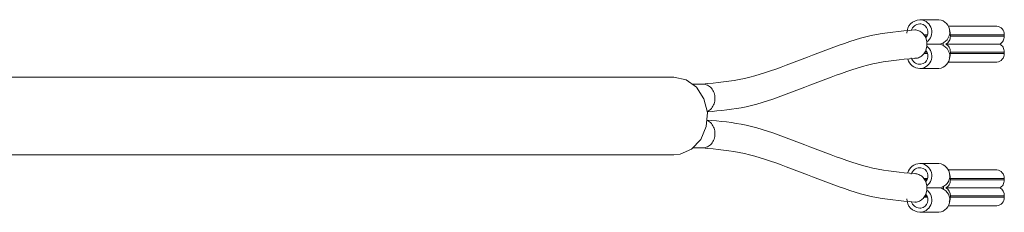
# Model space of a CAD drawing. Units: inches. Extents: x 0.6 to 16.4, y 0.4 to 10.6.
# Drawn here: x 3.1 to 3.2, y 5.1 to 5.1 of the extents above; entities that cross this region are included whole.
import ezdxf

# ---------------------------------------------------------------- set-up
doc = ezdxf.new("R2010")
doc.units = ezdxf.units.IN
doc.header["$MEASUREMENT"] = 0

msp = doc.modelspace()

# ---------------------------------------------------------------- linework, layer by layer
at = {"color": 7, "linetype": 'Continuous', "lineweight": 18}
for p, q in [((3.238968282135804, 5.07763822554424), (3.239116523389447, 5.07763822554424)), ((3.238968282135804, 5.077124702778065), (3.239116523389447, 5.077124702778065)), ((3.239116523389447, 5.07763822554424), (3.241256201581847, 5.07763822554424)), ((3.239463159644684, 5.075840895862624), (3.239876033803231, 5.075840895862624)), ((3.248143716179448, 5.076867941394976), (3.242368010984172, 5.076867941394976)), ((3.242614129124109, 5.075840895862624), (3.242614129124109, 5.075669721607233)), ((3.242614129124109, 5.075840895862624), (3.249033163701308, 5.075840895862624)), ((3.249033163701308, 5.075840895862624), (3.249033163701308, 5.075669721607233)), ((3.239813848418779, 5.075695397745542), (3.239556855105231, 5.075695397745542)), ((3.239826048516409, 5.074981111356524), (3.23968053393655, 5.075503338952354)), ((3.239829139310684, 5.074474889195406), (3.239826048516409, 5.074981111356524)), ((3.241352550272634, 5.074732522904442), (3.239827566300148, 5.074732522904442)), ((3.241352550272634, 5.074724003500712), (3.239827618316291, 5.074724003500712)), ((3.241773130617864, 5.07460030261943), (3.241773128796368, 5.074856239541726)), ((3.242080151640887, 5.074728263202577), (3.248499185576184, 5.074728263202577)), ((3.248499185576184, 5.074728263202577), (3.242080152068823, 5.074728263202577)), ((3.242614129124109, 5.075669721607233), (3.249033163701308, 5.075669721607233)), ((3.239876033803231, 5.073615630542529), (3.239455512775262, 5.073615630542529)), ((3.23955272103702, 5.073761128659612), (3.239813848418779, 5.073761128659612)), ((3.23968089075144, 5.073952968856913), (3.239829139310684, 5.074474889195406)), ((3.249033163701308, 5.073786804797921), (3.242614129124109, 5.073786804797921)), ((3.242614129124109, 5.073786804797921), (3.242614129124109, 5.073615630542529)), ((3.249033163701308, 5.073615630542529), (3.242614129124109, 5.073615630542529)), ((3.249033163701308, 5.073615630542529), (3.249033163701308, 5.073786804797921)), ((3.239116523389447, 5.072331823627089), (3.238968282135804, 5.072331823627089)), ((3.242368010984172, 5.072588585010176), (3.248143716179448, 5.072588585010177)), ((3.239116523389447, 5.071818300860913), (3.238968282135804, 5.071818300860913)), ((3.239116523389447, 5.071818300860913), (3.241256201581847, 5.071818300860913)), ((3.209703629343073, 5.070791255328561), (3.126541210888762, 5.070791255328561)), ((3.213127114450912, 5.069975324711192), (3.211974571595499, 5.069975324711192)), ((3.211974571595498, 5.062363776154761), (3.213127114450912, 5.062363776154761)), ((3.126590612266043, 5.061547845537393), (3.209703629343073, 5.061547845537393)), ((3.238968282135804, 5.060520800005041), (3.239116523389447, 5.060520800005041)), ((3.241256201581847, 5.060520800005041), (3.239116523389447, 5.060520800005041)), ((3.238968282135804, 5.060007277238865), (3.239116523389447, 5.060007277238865)), ((3.248143716179448, 5.059750515855777), (3.242368010984172, 5.059750515855777)), ((3.239463163195981, 5.058723470323426), (3.239876033803231, 5.058723470323426)), ((3.239822617192939, 5.058595089631881), (3.239545833744778, 5.058595089631881)), ((3.239826043109065, 5.057863684846984), (3.239680532857212, 5.058385912779229)), ((3.242614129124109, 5.058723470323426), (3.242614129124109, 5.058552296068034)), ((3.242614129124109, 5.058723470323426), (3.249033163701308, 5.058723470323426)), ((3.242614129124109, 5.058552296068034), (3.249033163701308, 5.058552296068034)), ((3.249033163701308, 5.058723470323426), (3.249033163701308, 5.058552296068034)), ((3.239680888274273, 5.056835544828971), (3.239829132780895, 5.057357464764296)), ((3.239829132780895, 5.057357464764296), (3.239826043109065, 5.057863684846984)), ((3.241367368361016, 5.057616511136116), (3.239827551713084, 5.057616511136116)), ((3.239827620968215, 5.05760516419064), (3.241367368361016, 5.05760516419064)), ((3.241787198168466, 5.057475305032543), (3.241787200349429, 5.057746352178614)), ((3.242080151640887, 5.057610837663377), (3.248499185576184, 5.057610837663377)), ((3.242080151640888, 5.057610837663377), (3.248499186218087, 5.057610837663377)), ((3.239876033803231, 5.05649820500333), (3.239455513037762, 5.05649820500333)), ((3.23954128360655, 5.056626585694874), (3.239822617192939, 5.056626585694874)), ((3.242614129124109, 5.056669379258722), (3.249033163701308, 5.056669379258722)), ((3.242614129124109, 5.056669379258722), (3.242614129124109, 5.05649820500333)), ((3.249033163701308, 5.05649820500333), (3.242614129124109, 5.05649820500333)), ((3.249033163701308, 5.05649820500333), (3.249033163701308, 5.056669379258722)), ((3.238968282135804, 5.055214398087889), (3.239116523389447, 5.055214398087889)), ((3.239116523389447, 5.054700875321713), (3.238968282135804, 5.054700875321713)), ((3.239116523389447, 5.054700875321713), (3.241256201581847, 5.054700875321713)), ((3.242368010984172, 5.055471159470978), (3.248143716179448, 5.055471159470978))]:
    msp.add_line(p, q, dxfattribs=at)
at = {"color": 7, "linetype": 'Continuous', "lineweight": 18, "flags": 128}
msp.add_lwpolyline([(3.209703629343073, 5.061547845537393), (3.210439089332765, 5.061626538845941), (3.211810681365217, 5.062240097734466), (3.2128977043465, 5.063384350983775), (3.213553349799589, 5.064904760852021), (3.213689069172989, 5.066595987561617), (3.213286532813274, 5.068229621574019), (3.212400105486355, 5.069585031563577), (3.211149504114595, 5.07047916190061), (3.209703629343073, 5.070791255328561)], dxfattribs=at)
at = {"color": 7, "linetype": 'Continuous', "lineweight": 18}
for centre, radius, start, end in [((3.239081379227887, 5.075979298695962), 0.001662777567860171, 93.90009644673492, 178.8157729889182), ((3.239014167383877, 5.07600450393175), 0.001121138221307223, 92.34562119120334, 162.0925613717097), ((3.238913165913369, 5.076160523968202), 0.001491628710807139, 307.7549020608454, 82.1643208483087), ((3.238988871977446, 5.076171535617333), 0.0009616769308265402, 315.9818719593347, 82.37213993126682), ((3.241077919724832, 5.076177865280266), 0.001471202406583662, 280.7585599865007, 83.03973059738502), ((3.248069595552628, 5.075905086208397), 0.0009657038767872393, 356.1887389504715, 85.5980503478071), ((3.241077919724832, 5.073278661124888), 0.001471202406583715, 276.960269402633, 79.24144001348313), ((3.238913165913371, 5.073296002436951), 0.001491628710806324, 277.835679151646, 52.24509793919584), ((3.238988871977448, 5.073284990787819), 0.0009616769308252627, 277.6278600686431, 44.01812804073967), ((3.248069595552625, 5.073551440196758), 0.0009657038767910203, 274.4019496523614, 3.811261049359299), ((3.239054374590802, 5.073416176789955), 0.001600193549362411, 198.0560145993573, 266.9159248747598), ((3.239014167383874, 5.073452022473401), 0.001121138221303595, 197.9074386281603, 267.6543788089261), ((3.239030347374471, 5.058954584776829), 0.001567444491819605, 92.26930277554821, 162.5755103059441), ((3.238913165913369, 5.059043098429003), 0.00149162871080696, 307.7549020608663, 82.1643208483087), ((3.241076607608831, 5.059059653742209), 0.001472142111527529, 281.3913074023222, 82.9927464354923), ((3.239014167383875, 5.058887078392554), 0.001121138221304167, 92.34562119112006, 162.0925613718977), ((3.238988871977448, 5.059054110078136), 0.0009616769308255606, 315.9818719592047, 82.37213993138388), ((3.248069595552623, 5.058787660669197), 0.0009657038767917068, 356.1887389505959, 85.59805034753028), ((3.238913165913369, 5.056178576897753), 0.0014916287108079, 277.8356791517044, 52.2450979391419), ((3.241076607608829, 5.056162021584546), 0.00147214211152875, 277.0072535645729, 78.60869259761762), ((3.241572755558678, 5.056700891967551), 0.001041850254880732, 358.2667176695132, 60.85546473602132), ((3.247991790135879, 5.056700891967551), 0.001041850254880225, 358.2667176695117, 60.85546473604264), ((3.239081379227888, 5.056359802169993), 0.00166277756786154, 181.1842270111429, 266.0999035532222), ((3.239014167383878, 5.056334596934205), 0.001121138221308068, 197.9074386282772, 267.654378808754), ((3.238988871977446, 5.056167565248621), 0.0009616769308259291, 277.6278600687078, 44.01812804064645), ((3.248069595552628, 5.056434014657557), 0.0009657038767872393, 274.4019496521937, 3.811261049529297)]:
    msp.add_arc(centre, radius, start, end, dxfattribs=at)
for points, knots in [([(3.238374813556652, 5.076424101332146), (3.236643546580744, 5.076274399768717), (3.233195385395983, 5.075976239445962), (3.22811475849668, 5.074162208771583), (3.223112872240497, 5.072198140854741), (3.218134121966252, 5.070418423727637), (3.214789265710664, 5.0701232580897), (3.213126610886334, 5.069976537712383)], [0, 0, 0, 0, 0.2037516788652105, 0.4058118361697295, 0.6063213054207188, 0.8043109387184183, 1, 1, 1, 1]), ([(3.23968053393655, 5.075503338952354), (3.239593296301949, 5.075660629522786), (3.239418925651844, 5.075975022034077), (3.238997926078682, 5.07629685373371), (3.238634358467126, 5.076397678992983), (3.238419710705269, 5.076432003592902), (3.238374989273484, 5.076424043010062), (3.238374825165048, 5.076424013798145)], [0, 0, 0, 0, 0.3006139166588684, 0.60086732426551, 0.9152324732788846, 0.9996889396045059, 1, 1, 1, 1]), ([(3.242505919127423, 5.076303926853482), (3.242520181181072, 5.076280958006744), (3.242602332359863, 5.076148654631551), (3.24260879141162, 5.07598014827034), (3.242614129124109, 5.075840895862624)], [0, 0, 0, 0, 0.1736074133018259, 1, 1, 1, 1]), ([(3.238374076514604, 5.073047720935354), (3.238399090554984, 5.07304376806063), (3.23859141478441, 5.073013375785978), (3.238950904370577, 5.073143583853399), (3.239394383350394, 5.073449808316863), (3.239583914895982, 5.073782661131438), (3.23968089075144, 5.073952968856913)], [0, 0, 0, 0, 0.04718743049892054, 0.3628076900500647, 0.6739736957422746, 1, 1, 1, 1]), ([(3.242614129124109, 5.073615630542529), (3.242607430764667, 5.073477028922214), (3.242598630279131, 5.073294930370226), (3.242507648058324, 5.073152138735999), (3.24248591560961, 5.073118030842831)], [0, 0, 0, 0, 0.7611352138757176, 1, 1, 1, 1]), ([(3.213674794332399, 5.066660363038131), (3.215221555740403, 5.066798419777826), (3.218484980963836, 5.067089697957029), (3.223382447787809, 5.068858679446119), (3.228385467748171, 5.07080730562671), (3.233363769433387, 5.072591221519756), (3.236708734082033, 5.072887838064875), (3.238371460057126, 5.073035281187901)], [0, 0, 0, 0, 0.1860988075718589, 0.3926394462248011, 0.597574181515166, 0.7999608570712237, 1, 1, 1, 1]), ([(3.213661970511372, 5.066708922450261), (3.213670915022391, 5.066710890375207), (3.213867541164734, 5.066754151039726), (3.214187789274324, 5.067069057866498), (3.214519382456368, 5.067610589011116), (3.214632616976499, 5.068281753821703), (3.214518366809525, 5.068946593198942), (3.214191851861703, 5.069507100643603), (3.213703362753886, 5.069898887242603), (3.21331919721857, 5.069949845554996), (3.213127114450912, 5.069975324711192)], [0, 0, 0, 0, 0.006762231264933796, 0.1486533410842197, 0.2905444509035291, 0.4324355607228128, 0.5743266705420964, 0.7162177803614058, 0.858108890180737, 1, 1, 1, 1]), ([(3.213127114450912, 5.062363776154761), (3.213319196849608, 5.062389253984199), (3.213703361646998, 5.062440209643072), (3.21419185628925, 5.06283201614346), (3.214518350206219, 5.063392447962856), (3.214632678962171, 5.064057569939767), (3.214519151116985, 5.064727679976934), (3.214188652646189, 5.065273147615559), (3.213848181180861, 5.065594481715517), (3.213629736093897, 5.065638432043394), (3.213599902792313, 5.065644434391189)], [0, 0, 0, 0, 0.139700450498833, 0.279400900997673, 0.419101351496536, 0.5588018019953738, 0.6985022524942902, 0.8382027029930866, 0.9779031534919712, 1, 1, 1, 1]), ([(3.238374822812239, 5.059306677760373), (3.23671215382622, 5.059454129500375), (3.23336727576286, 5.059750765869181), (3.228389049640318, 5.061534482161118), (3.223386063100147, 5.063483751848137), (3.218464015875375, 5.065259175697095), (3.215175732340037, 5.065551588692572), (3.213604171041966, 5.065691340919472)], [0, 0, 0, 0, 0.1994392840536222, 0.4012224272015645, 0.6055495089128723, 0.8114812426799957, 1, 1, 1, 1]), ([(3.213123272538419, 5.062365414549867), (3.214785983278232, 5.062218691878105), (3.218130923535805, 5.061923524138026), (3.22310975676048, 5.060143781965484), (3.228111643665979, 5.058179721592189), (3.23319218697911, 5.056365711640103), (3.23664026415788, 5.056067551309002), (3.238371475208737, 5.055917850930102)], [0, 0, 0, 0, 0.1956956339316316, 0.3936885643997569, 0.5941980241347248, 0.7962548897098568, 0.9999999999999999, 0.9999999999999999, 0.9999999999999999, 0.9999999999999999]), ([(3.239680532857212, 5.058385912779229), (3.239593297973513, 5.058543201433999), (3.239418932789887, 5.058857590174013), (3.238997941251891, 5.059179437158221), (3.238634374372696, 5.059280221035334), (3.238419803247294, 5.059314587147929), (3.238375156414704, 5.059306649070953), (3.238375075875707, 5.059306634751353)], [0, 0, 0, 0, 0.300657002763966, 0.6009535551904708, 0.9153615722126639, 0.9998473196490599, 1, 1, 1, 1]), ([(3.242503684094457, 5.05919036374511), (3.242518769362082, 5.05916614482534), (3.24260190725082, 5.059032669576034), (3.242608627915647, 5.058862644532223), (3.242614129124109, 5.058723470323426)], [0, 0, 0, 0, 0.1814487696753262, 1, 1, 1, 1]), ([(3.238372750716016, 5.055930470094617), (3.238398206509641, 5.055926438444313), (3.238590971996274, 5.055895908536496), (3.23895090198222, 5.05602609506191), (3.239394382230706, 5.056332387647886), (3.239583911206885, 5.056665235305133), (3.239680888274273, 5.056835544828971)], [0, 0, 0, 0, 0.04798089746881992, 0.3633381534086423, 0.6742366257406739, 1, 1, 1, 1]), ([(3.242614129124109, 5.05649820500333), (3.242607430764667, 5.056359603383015), (3.242598630279131, 5.056177504831025), (3.242507648058324, 5.056034713196802), (3.24248591560961, 5.05600060530363)], [0, 0, 0, 0, 0.7611352138757176, 1, 1, 1, 1])]:
    msp.add_open_spline(points, degree=3, knots=knots, dxfattribs=at)
for points in [[(3.242614129124109, 5.075669721607233), (3.242606914422368, 5.07557039465132), (3.242592485018886, 5.075371740739495), (3.242477996536825, 5.075100033542235), (3.242308055602251, 5.074870261794439), (3.242156119628281, 5.074775596066669), (3.242080151641296, 5.074728263202783)], [(3.242614129124109, 5.073786804797921), (3.242606914422361, 5.073886131753877), (3.242592485018867, 5.074084785665787), (3.242477996536709, 5.074356492863142), (3.242308055601999, 5.074586264610978), (3.242156119627925, 5.074680930338711), (3.242080151640887, 5.074728263202577)], [(3.248499186218495, 5.074728263202783), (3.24857515420548, 5.074775596066667), (3.24872709017945, 5.07487026179444), (3.248897031114025, 5.075100033542235), (3.249011519596018, 5.075371740739338), (3.249025948999549, 5.075570394650982), (3.249033163701308, 5.07566972160672)], [(3.249033163701308, 5.073786804797921), (3.249025948999561, 5.073886131753876), (3.249011519596067, 5.074084785665787), (3.248897031113909, 5.074356492863142), (3.248727090179199, 5.074586264610978), (3.248575154205124, 5.074680930338711), (3.248499186218087, 5.074728263202577)], [(3.242614129124109, 5.058552296068034), (3.242606914422368, 5.058452969112121), (3.242592485018886, 5.058254315200297), (3.242477996536825, 5.057982608003036), (3.242308055602251, 5.057752836255241), (3.242156119628281, 5.057658170527469), (3.242080151641296, 5.057610837663582)], [(3.248499186218495, 5.057610837663582), (3.24857515420548, 5.057658170527469), (3.24872709017945, 5.057752836255241), (3.248897031114025, 5.057982608003037), (3.249011519596018, 5.05825431520014), (3.249025948999549, 5.058452969111784), (3.249033163701308, 5.05855229606752)]]:
    msp.add_open_spline(points, degree=3, dxfattribs=at)

doc.saveas('drawing.dxf')
